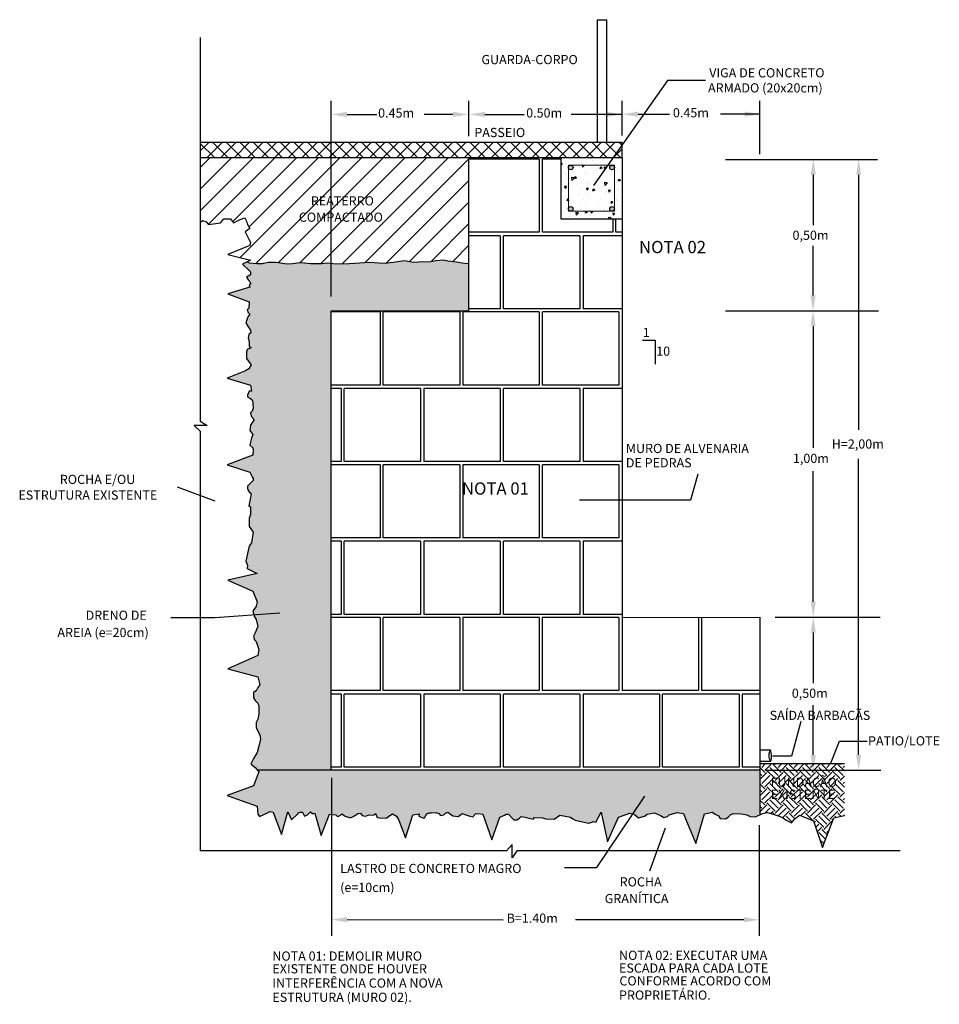
# Model space of a CAD drawing. Units: metres. Extents: x 177509 to 178231, y 1661562 to 1662064.
# Drawn here: x 178142 to 178145, y 1661615 to 1661619 of the extents above; entities that cross this region are included whole.
import ezdxf

# ---------------------------------------------------------------- set-up
doc = ezdxf.new("R2010")
doc.units = ezdxf.units.M
doc.header["$LTSCALE"] = 10
doc.header["$MEASUREMENT"] = 0
doc.linetypes.add('PHANTOM', pattern=[2.5, 1.25, -0.25, 0.25, -0.25, 0.25, -0.25])
doc.layers.add('1-ALINHPREDIAL', color=210, linetype='PHANTOM', lineweight=30)
for name, color, linetype in [('1-Cotas', 2, 'Continuous'), ('1-Muro', 10, 'Continuous'), ('Hachura-Muro', 1, 'Continuous'), ('REGUA80', 2, 'Continuous')]:
    doc.layers.add(name, color=color, linetype=linetype)
doc.styles.add('2mm', font='romans', dxfattribs={"height": 0.2})
doc.styles.add('REGUA80', font='romans.shx', dxfattribs={"height": 0.2})
pattern_1 = [(230, (178139.926276, 1661616.54482), (-0.071726, 0.0062752), [0.0075, -0.0825]), (175, (178139.926276, 1661616.54482), (0.0138751, -0.0752192), [0.006, -0.066]), (280.4514, (178139.9203, 1661616.54534), (-0.0578509, -0.068944), [0.006374, -0.0701142]), (226.1842, (178139.92628, 1661616.52482), (-0.1067241, 0.0165519), [0.01125, -0.12375]), (276.6356, (178139.91738, 1661616.5262), (-0.0934663, -0.0974118), [0.009561, -0.1051713]), (171.1842, (178139.92628, 1661616.52482), (-0.0934662, -0.0974119), [0.009, -0.099]), (201, (178139.916276, 1661616.52982), (-0.0596907, 0.0402619), [0.0075, -0.0825]), (146, (178139.916276, 1661616.52982), (-0.0243315, -0.072515), [0.006, -0.066]), (251.4514, (178139.9113, 1661616.533175), (-0.0840223, -0.032253), [0.006374, -0.0701142]), (217.5, (178139.926276, 1661616.54482), (-0.00121599, -0.03328939), [0, -0.0652, 0, -0.067, 0, -0.06625]), (187.5, (178139.926276, 1661616.54482), (-0.02630695, -0.03944117), [0, -0.0382, 0, -0.0637, 0, -0.02525]), (147.5, (178139.948576, 1661616.54482), (-0.05338224, 0.00225549), [0, -0.025, 0, -0.078, 0, -0.1035]), (137.5, (178139.958576, 1661616.54482), (-0.0583186, -0.0100105), [0, -0.0325, 0, -0.0518, 0, -0.0735])]

msp = doc.modelspace()

# ---------------------------------------------------------------- hatches: boundary and pattern name
at = {"layer": '1-Muro'}
h = msp.add_hatch(color=3, dxfattribs=at)
edge = h.paths.add_edge_path()
edge.add_arc((178143.8116, 1661618.1926), 0.0075, 0, 360)
edge = h.paths.add_edge_path()
edge.add_arc((178143.8116, 1661618.0573), 0.0075, 0, 360)
edge = h.paths.add_edge_path()
edge.add_arc((178143.9466, 1661618.1926), 0.0075, 0, 360)
edge = h.paths.add_edge_path()
edge.add_arc((178143.9466, 1661618.0573), 0.0075, 0, 360)
at = {"layer": 'Hachura-Muro'}
h = msp.add_hatch(dxfattribs=at)
h.set_pattern_fill('NET', color=256, scale=0.25, angle=45, style=0)
h.set_pattern_definition([(225, (178141.995803, 1661615.430393), (0.0220971, -0.0220971), []), (315, (178141.995803, 1661615.430393), (0.0220971, 0.0220971), [])])
h.paths.add_polyline_path([(178142.6022, 1661618.2751), (178142.6022, 1661618.2251), (178143.4791, 1661618.2251), (178143.9791, 1661618.2251), (178143.9791, 1661618.2751)])
h = msp.add_hatch(dxfattribs=at)
h.set_pattern_fill('ANSI31', color=256, scale=0.4, style=0)
h.set_pattern_definition([(45, (0, 0), (-0.0353553390593, 0.0353553390593), [])])
h.paths.add_polyline_path([(178142.6022, 1661618.2251), (178142.6022, 1661618.0135), (178142.6034, 1661618.0138), (178142.609, 1661618.0193), (178142.6219, 1661618.0157), (178142.6293, 1661618.0064), (178142.668, 1661618.012), (178142.6791, 1661618.0249), (178142.7012, 1661618.0249), (178142.7104, 1661618.012), (178142.7326, 1661618.023), (178142.7474, 1661618.0286), (178142.7529, 1661618.0175), (178142.7547, 1661618.0083), (178142.764, 1661617.9935), (178142.7492, 1661617.9825), (178142.7603, 1661617.9585), (178142.7658, 1661617.9493), (178142.764, 1661617.9383), (178142.692, 1661617.9088), (178142.7658, 1661617.8903), (178142.7542, 1661617.8846), (178142.762, 1661617.8815), (178142.7863, 1661617.8794), (178142.8051, 1661617.8794), (178142.8233, 1661617.8835), (178142.8474, 1661617.8841), (178142.8642, 1661617.8815), (178142.8845, 1661617.8783), (178142.9033, 1661617.8794), (178142.9279, 1661617.8824), (178142.9426, 1661617.8818), (178142.9626, 1661617.8795), (178142.9992, 1661617.8795), (178143.0166, 1661617.8815), (178143.0291, 1661617.8802), (178143.0291, 1661618.2251)])
h.paths.add_polyline_path([(178143.0291, 1661618.2251), (178143.0291, 1661617.8802), (178143.0358, 1661617.8795), (178143.0578, 1661617.8777), (178143.0879, 1661617.8795), (178143.1226, 1661617.8815), (178143.1535, 1661617.8834), (178143.1843, 1661617.8815), (178143.2051, 1661617.8807), (178143.2333, 1661617.8836), (178143.2673, 1661617.8892), (178143.2981, 1661617.8834), (178143.329, 1661617.8853), (178143.3498, 1661617.8848), (178143.3714, 1661617.8892), (178143.3965, 1661617.8911), (178143.4099, 1661617.8876), (178143.4382, 1661617.8846), (178143.4574, 1661617.8812), (178143.4756, 1661617.8795), (178143.4791, 1661617.8806), (178143.4791, 1661618.2251)])
h.paths.add_polyline_path([(178142.9207, 1661618.0079), (178143.2186, 1661618.0079), (178143.2186, 1661618.0529), (178142.9207, 1661618.0529)], flags=9)
h.paths.add_polyline_path([(178142.9612, 1661618.0612), (178143.1905, 1661618.0612), (178143.1905, 1661618.1062), (178142.9612, 1661618.1062)], flags=9)
h = msp.add_hatch(dxfattribs=at)
h.set_pattern_fill('AR-CONC', color=1, scale=0.01, style=0)
h.set_pattern_definition(pattern_1)
h.paths.add_polyline_path([(178143.7791, 1661618.0251), (178143.9791, 1661618.0251), (178143.9791, 1661618.1458), (178143.9541, 1661618.1425), (178143.9541, 1661618.0498), (178143.8041, 1661618.0498), (178143.8041, 1661618.2001), (178143.9541, 1661618.2001), (178143.9541, 1661618.1425), (178143.9791, 1661618.1458), (178143.9791, 1661618.2251), (178143.7791, 1661618.2251)])
h.paths.add_polyline_path([(178143.8041, 1661618.0573, -1), (178143.8191, 1661618.0573, -0.414214), (178143.8116, 1661618.0498), (178143.9466, 1661618.0498, -0.414214), (178143.9391, 1661618.0573, -1), (178143.9541, 1661618.0573), (178143.9541, 1661618.1926, -1), (178143.9391, 1661618.1926, -0.414214), (178143.9466, 1661618.2001), (178143.8116, 1661618.2001, -0.414214), (178143.8191, 1661618.1926, -1), (178143.8041, 1661618.1926)], flags=16)
h = msp.add_hatch(dxfattribs=at)
h.set_pattern_fill('AR-SAND', color=1, scale=0.02, style=0)
h.set_pattern_definition([(217.5, (178141.995803, 1661615.430393), (0.00125987, -0.03853648), [0, -0.0304, 0, -0.034, 0, -0.0325]), (187.5, (178141.995803, 1661615.430393), (-0.0353955, -0.0564429), [0, -0.0164, 0, -0.0274, 0, -0.0105]), (147.5, (178142.020403, 1661615.430393), (-0.06228284, -0.0001132), [0, -0.01, 0, -0.036, 0, -0.047]), (137.5, (178142.020403, 1661615.430393), (-0.0601225, -0.0175535), [0, -0.005, 0, -0.0236, 0, -0.027])])
h.paths.add_polyline_path([(178142.7604, 1661617.0885), (178142.766, 1661617.0848), (178142.766, 1661617.059), (178142.7623, 1661617.0479), (178142.7623, 1661617.0203), (178142.7752, 1661617.0019), (178142.7697, 1661616.9669), (178142.7641, 1661616.9595), (178142.7604, 1661616.9521), (178142.7512, 1661616.9079), (178142.7531, 1661616.9023), (178142.7567, 1661616.8931), (178142.7549, 1661616.8839), (178142.7881, 1661616.8673), (178142.6922, 1661616.8452), (178142.7734, 1661616.8102), (178142.7875, 1661616.7744), (178142.7847, 1661616.76), (178142.7732, 1661616.7457), (178142.7789, 1661616.7256), (178142.7847, 1661616.7169), (178142.7904, 1661616.694), (178142.7818, 1661616.6739), (178142.776, 1661616.6624), (178142.7789, 1661616.6509), (178142.7847, 1661616.6451), (178142.7933, 1661616.6193), (178142.7904, 1661616.5992), (178142.7703, 1661616.5905), (178142.6926, 1661616.5561), (178142.7904, 1661616.5302), (178142.7962, 1661616.5044), (178142.7904, 1661616.4957), (178142.7847, 1661616.4842), (178142.776, 1661616.4785), (178142.776, 1661616.4613), (178142.7818, 1661616.4526), (178142.7904, 1661616.444), (178142.7933, 1661616.4354), (178142.7933, 1661616.4096), (178142.7904, 1661616.3923), (178142.7847, 1661616.3808), (178142.7847, 1661616.3636), (178142.7962, 1661616.3406), (178142.799, 1661616.3262), (178142.7933, 1661616.3033), (178142.7875, 1661616.2832), (178142.7818, 1661616.2717), (178142.776, 1661616.263), (178142.7674, 1661616.2458), (178142.7818, 1661616.2343), (178142.7892, 1661616.2251), (178143.0291, 1661616.2251), (178143.0291, 1661617.7251), (178143.4791, 1661617.7251), (178143.4791, 1661617.8806), (178143.4756, 1661617.8795), (178143.4574, 1661617.8812), (178143.4382, 1661617.8846), (178143.4099, 1661617.8876), (178143.3965, 1661617.8911), (178143.3714, 1661617.8892), (178143.3498, 1661617.8848), (178143.329, 1661617.8853), (178143.2981, 1661617.8834), (178143.2673, 1661617.8892), (178143.2333, 1661617.8836), (178143.2051, 1661617.8807), (178143.1843, 1661617.8815), (178143.1535, 1661617.8834), (178143.1226, 1661617.8815), (178143.0879, 1661617.8795), (178143.0578, 1661617.8777), (178143.0358, 1661617.8795), (178143.0166, 1661617.8815), (178142.9992, 1661617.8795), (178142.9626, 1661617.8795), (178142.9426, 1661617.8818), (178142.9279, 1661617.8824), (178142.9033, 1661617.8794), (178142.8845, 1661617.8783), (178142.8642, 1661617.8815), (178142.8474, 1661617.8841), (178142.8233, 1661617.8835), (178142.8051, 1661617.8794), (178142.7863, 1661617.8794), (178142.762, 1661617.8815), (178142.7542, 1661617.8846), (178142.74, 1661617.8774), (178142.7603, 1661617.8572), (178142.764, 1661617.8553), (178142.7658, 1661617.8498), (178142.7658, 1661617.8424), (178142.7529, 1661617.835), (178142.7584, 1661617.8258), (178142.7677, 1661617.8166), (178142.7621, 1661617.8074), (178142.764, 1661617.8019), (178142.692, 1661617.7798), (178142.7621, 1661617.754), (178142.7603, 1661617.7337), (178142.7547, 1661617.7282), (178142.7584, 1661617.7189), (178142.764, 1661617.7134), (178142.7584, 1661617.706), (178142.7566, 1661617.7024), (178142.751, 1661617.6858), (178142.7584, 1661617.6729), (178142.7658, 1661617.6618), (178142.7677, 1661617.6526), (178142.7603, 1661617.6471), (178142.7584, 1661617.636), (178142.7621, 1661617.625), (178142.7622, 1661617.6095), (178142.7678, 1661617.6039), (178142.7548, 1661617.5984), (178142.753, 1661617.591), (178142.753, 1661617.5689), (178142.7641, 1661617.5542), (178142.7678, 1661617.5487), (178142.7604, 1661617.5358), (178142.7493, 1661617.5284), (178142.6903, 1661617.5044), (178142.7659, 1661617.4823), (178142.7696, 1661617.462), (178142.7622, 1661617.462), (178142.7567, 1661617.4491), (178142.7567, 1661617.4436), (178142.7641, 1661617.4399), (178142.7696, 1661617.4362), (178142.7733, 1661617.4289), (178142.7733, 1661617.4215), (178142.7751, 1661617.4067), (178142.7714, 1661617.3975), (178142.7659, 1661617.392), (178142.7678, 1661617.3809), (178142.7733, 1661617.3754), (178142.777, 1661617.368), (178142.7659, 1661617.351), (178142.7641, 1661617.3344), (178142.7733, 1661617.3215), (178142.7696, 1661617.3086), (178142.7659, 1661617.2957), (178142.7641, 1661617.2865), (178142.7733, 1661617.2773), (178142.7752, 1661617.2699), (178142.7733, 1661617.2533), (178142.6903, 1661617.222), (178142.7641, 1661617.198), (178142.7715, 1661617.1833), (178142.7752, 1661617.1777), (178142.7752, 1661617.1704), (178142.7622, 1661617.1575), (178142.7567, 1661617.1519), (178142.7567, 1661617.1427), (178142.7622, 1661617.1335), (178142.7678, 1661617.128), (178142.7659, 1661617.1151)])
h = msp.add_hatch(dxfattribs=at)
h.set_pattern_fill('AR-CONC', color=1, scale=0.01, style=0)
h.set_pattern_definition(pattern_1)
h.paths.add_polyline_path([(178142.8678, 1661616.0155), (178142.8879, 1661616.0889), (178142.9002, 1661616.0628), (178142.9209, 1661616.0826), (178142.9229, 1661616.0862), (178142.9284, 1661616.088), (178142.9358, 1661616.0878), (178142.9429, 1661616.0747), (178142.9522, 1661616.08), (178142.9616, 1661616.0891), (178142.9707, 1661616.0833), (178142.9763, 1661616.085), (178142.9968, 1661616.0126), (178143.0242, 1661616.0821), (178143.0444, 1661616.0798), (178143.0498, 1661616.0741), (178143.0591, 1661616.0776), (178143.0647, 1661616.083), (178143.072, 1661616.0773), (178143.0756, 1661616.0754), (178143.0921, 1661616.0695), (178143.1052, 1661616.0766), (178143.1164, 1661616.0837), (178143.1256, 1661616.0853), (178143.131, 1661616.0778), (178143.142, 1661616.0757), (178143.1531, 1661616.0792), (178143.1686, 1661616.0789), (178143.1743, 1661616.0843), (178143.1795, 1661616.0713), (178143.1868, 1661616.0693), (178143.2089, 1661616.0688), (178143.2239, 1661616.0795), (178143.2295, 1661616.0831), (178143.2423, 1661616.0754), (178143.2494, 1661616.0642), (178143.272, 1661616.0046), (178143.2958, 1661616.0797), (178143.3162, 1661616.083), (178143.316, 1661616.0756), (178143.3288, 1661616.0698), (178143.3343, 1661616.0696), (178143.3382, 1661616.0769), (178143.342, 1661616.0824), (178143.3494, 1661616.0859), (178143.3568, 1661616.0858), (178143.3716, 1661616.0873), (178143.3807, 1661616.0834), (178143.3861, 1661616.0777), (178143.3972, 1661616.0793), (178143.4029, 1661616.0847), (178143.4103, 1661616.0882), (178143.4271, 1661616.0768), (178143.4437, 1661616.0746), (178143.4568, 1661616.0835), (178143.4696, 1661616.0795), (178143.4824, 1661616.0755), (178143.4916, 1661616.0735), (178143.501, 1661616.0825), (178143.5084, 1661616.0842), (178143.525, 1661616.082), (178143.5544, 1661615.9982), (178143.58, 1661616.0715), (178143.5949, 1661616.0785), (178143.6005, 1661616.0821), (178143.6079, 1661616.0819), (178143.6205, 1661616.0687), (178143.6259, 1661616.0631), (178143.6351, 1661616.0629), (178143.6445, 1661616.0682), (178143.6501, 1661616.0736), (178143.663, 1661616.0715), (178143.6894, 1661616.0654), (178143.6932, 1661616.0708), (178143.719, 1661616.0702), (178143.73, 1661616.0663), (178143.7576, 1661616.0657), (178143.7764, 1661616.0782), (178143.8112, 1661616.0718), (178143.8185, 1661616.0661), (178143.8258, 1661616.0623), (178143.8698, 1661616.0521), (178143.8754, 1661616.0538), (178143.8847, 1661616.0573), (178143.8938, 1661616.0552), (178143.9112, 1661616.088), (178143.9311, 1661615.9916), (178143.9679, 1661616.072), (178144.0041, 1661616.0854), (178144.0183, 1661616.0822), (178144.0324, 1661616.0703), (178144.0527, 1661616.0756), (178144.0614, 1661616.0812), (178144.0845, 1661616.0864), (178144.1044, 1661616.0773), (178144.1158, 1661616.0713), (178144.1274, 1661616.0739), (178144.1332, 1661616.0796), (178144.1593, 1661616.0876), (178144.1793, 1661616.0843), (178144.1875, 1661616.0639), (178144.2202, 1661615.9855), (178144.2482, 1661616.0827), (178144.2742, 1661616.0879), (178144.2827, 1661616.0819), (178144.2941, 1661616.0759), (178144.2996, 1661616.0672), (178144.3168, 1661616.0668), (178144.3256, 1661616.0723), (178144.3344, 1661616.0808), (178144.3431, 1661616.0834), (178144.3689, 1661616.0829), (178144.3861, 1661616.0796), (178144.3975, 1661616.0736), (178144.4147, 1661616.0732), (178144.4291, 1661616.08), (178144.4291, 1661616.2251), (178143.0291, 1661616.2251), (178142.7892, 1661616.2251), (178142.7933, 1661616.22), (178142.7904, 1661616.2113), (178142.776, 1661616.174), (178142.6897, 1661616.1424), (178142.7875, 1661616.1079), (178142.7905, 1661616.0812), (178142.7954, 1661616.0744), (178142.8196, 1661616.0849), (178142.8289, 1661616.0902), (178142.84, 1661616.0881)])
h = msp.add_hatch(dxfattribs=at)
h.set_pattern_fill('EARTH', color=256, scale=0.15, angle=315, style=0)
h.set_pattern_definition([(315, (0, 0), (0.053033008589, -1e-17), [0.0375, -0.0375]), (315, (0.009944, 0.009944), (0.053033008589, -1e-17), [0.0375, -0.0375]), (315, (0.019887, 0.019887), (0.053033008589, -1e-17), [0.0375, -0.0375]), (45, (0.026517, 0.019887), (2e-17, 0.053033008589), [0.0375, -0.0375]), (45, (0.03646, 0.009944), (2e-17, 0.053033008589), [0.0375, -0.0375]), (45, (0.046404, -1e-17), (2e-17, 0.053033008589), [0.0375, -0.0375])])
h.paths.add_polyline_path([(178144.705, 1661616.2456), (178144.4291, 1661616.2456), (178144.4291, 1661616.2251), (178144.4291, 1661616.08), (178144.4379, 1661616.0842), (178144.4524, 1661616.0867), (178144.4752, 1661616.0804), (178144.4952, 1661616.0742), (178144.5065, 1661616.0682), (178144.515, 1661616.0623), (178144.5321, 1661616.0533), (178144.5439, 1661616.0674), (178144.5585, 1661616.0786), (178144.567, 1661616.0755), (178144.604, 1661616.0603), (178144.6337, 1661615.9733), (178144.6704, 1661616.0703), (178144.705, 1661616.0779)])
h.paths.add_polyline_path([(178144.4625, 1661616.1238), (178144.696, 1661616.1238), (178144.696, 1661616.1688), (178144.4625, 1661616.1688)], flags=24)
h.paths.add_polyline_path([(178144.4585, 1661616.1495), (178144.7028, 1661616.1495), (178144.7028, 1661616.2181), (178144.4585, 1661616.2181)], flags=24)

# ---------------------------------------------------------------- linework, layer by layer
at = {"layer": '1-ALINHPREDIAL'}
for points in [[(178142.6022, 1661618.6165), (178142.6022, 1661617.3648), (178142.6252, 1661617.35), (178142.5819, 1661617.35), (178142.6022, 1661617.3316), (178142.6022, 1661615.9621)], [(178144.8868, 1661615.9621), (178143.6351, 1661615.9621), (178143.6203, 1661615.9391), (178143.6203, 1661615.9825), (178143.6019, 1661615.9621), (178142.6022, 1661615.9621)]]:
    msp.add_lwpolyline(points, dxfattribs=at)
at = {"layer": '1-Cotas', "ltscale": 2}
for p, q in [((178144.127, 1661618.4762), (178143.8856, 1661618.1334)), ((178144.2519, 1661618.4762), (178144.127, 1661618.4762)), ((178144.0456, 1661617.629), (178144.0877, 1661617.629)), ((178144.0877, 1661617.629), (178144.0877, 1661617.5506)), ((178144.2266, 1661617.1915), (178144.2022, 1661617.1064)), ((178142.5267, 1661617.1503), (178142.6502, 1661617.1046)), ((178144.2022, 1661617.1064), (178143.8405, 1661617.1064)), ((178142.6498, 1661616.724), (178142.8615, 1661616.7393)), ((178142.506, 1661616.724), (178142.6498, 1661616.724)), ((178144.5625, 1661616.3846), (178144.5324, 1661616.2712)), ((178144.6592, 1661616.2464), (178144.6893, 1661616.3198)), ((178144.6893, 1661616.3198), (178144.7797, 1661616.3198)), ((178144.5324, 1661616.2712), (178144.4705, 1661616.2712)), ((178143.8968, 1661615.9072), (178144.0538, 1661616.1404)), ((178144.1198, 1661616.0357), (178144.0685, 1661615.8961)), ((178143.7915, 1661615.9072), (178143.8968, 1661615.9072))]:
    msp.add_line(p, q, dxfattribs=at)
at = {"layer": '1-Muro', "color": 1}
for p, q in [((178143.8991, 1661618.2751), (178143.8991, 1661618.6751)), ((178143.8991, 1661618.6751), (178143.9291, 1661618.6751)), ((178143.9291, 1661618.2751), (178143.9291, 1661618.6751)), ((178143.0291, 1661617.7717), (178143.0291, 1661618.4098)), ((178143.4791, 1661618.2953), (178143.4791, 1661618.4098)), ((178143.9791, 1661618.2969), (178143.9791, 1661618.4098)), ((178144.4291, 1661618.2366), (178144.4291, 1661618.4098)), ((178143.0813, 1661618.3658), (178143.179, 1661618.3656)), ((178143.427, 1661618.3659), (178143.333, 1661618.3659)), ((178143.5313, 1661618.366), (178143.6599, 1661618.3658)), ((178143.9791, 1661618.3661), (178143.8126, 1661618.3661)), ((178144.0313, 1661618.3665), (178144.1345, 1661618.3663)), ((178144.4291, 1661618.3667), (178144.3001, 1661618.3667)), ((178142.6022, 1661618.2751), (178143.9791, 1661618.2751)), ((178142.6022, 1661618.2251), (178143.4791, 1661618.2251)), ((178143.709, 1661618.2198), (178143.4791, 1661618.2198)), ((178143.709, 1661618.2198), (178143.709, 1661617.9811)), ((178143.709, 1661618.2198), (178143.709, 1661617.9811)), ((178143.719, 1661617.9811), (178143.719, 1661618.2198)), ((178143.7791, 1661618.2198), (178143.719, 1661618.2198)), ((178143.7791, 1661618.2251), (178143.7791, 1661618.0251)), ((178144.3169, 1661618.2187), (178144.8132, 1661618.2187)), ((178144.6034, 1661618.1695), (178144.6034, 1661618.0045)), ((178144.7514, 1661618.1687), (178144.7514, 1661617.3368)), ((178143.7791, 1661618.0251), (178143.9791, 1661618.0251)), ((178143.9489, 1661618.0251), (178143.9489, 1661617.9811)), ((178143.9589, 1661617.9811), (178143.9589, 1661618.0251)), ((178143.709, 1661617.9811), (178143.4791, 1661617.9811)), ((178143.5816, 1661617.9698), (178143.4791, 1661617.9698)), ((178143.5816, 1661617.9698), (178143.5816, 1661617.7311)), ((178143.5816, 1661617.9698), (178143.5816, 1661617.7311)), ((178143.5916, 1661617.7311), (178143.5916, 1661617.9698)), ((178143.8416, 1661617.9698), (178143.5916, 1661617.9698)), ((178143.9489, 1661617.9811), (178143.719, 1661617.9811)), ((178143.8416, 1661617.9698), (178143.8416, 1661617.7311)), ((178143.8516, 1661617.9698), (178143.8516, 1661617.7311)), ((178143.9791, 1661617.9698), (178143.8516, 1661617.9698)), ((178143.9791, 1661617.9811), (178143.9589, 1661617.9811)), ((178144.6026, 1661617.7751), (178144.6026, 1661617.937)), ((178143.189, 1661617.7211), (178143.0291, 1661617.7211)), ((178143.189, 1661617.7211), (178143.189, 1661617.4824)), ((178143.199, 1661617.4824), (178143.199, 1661617.7211)), ((178143.449, 1661617.7211), (178143.199, 1661617.7211)), ((178143.449, 1661617.7211), (178143.449, 1661617.4824)), ((178143.459, 1661617.7211), (178143.459, 1661617.4824)), ((178143.709, 1661617.7211), (178143.459, 1661617.7211)), ((178143.5816, 1661617.7311), (178143.4791, 1661617.7311)), ((178143.8416, 1661617.7311), (178143.5916, 1661617.7311)), ((178143.709, 1661617.7211), (178143.709, 1661617.4824)), ((178143.709, 1661617.7211), (178143.709, 1661617.4824)), ((178143.719, 1661617.4824), (178143.719, 1661617.7211)), ((178143.969, 1661617.7211), (178143.719, 1661617.7211)), ((178143.9791, 1661617.7311), (178143.8516, 1661617.7311)), ((178143.969, 1661617.7211), (178143.969, 1661617.4824)), ((178144.3169, 1661617.7251), (178144.8159, 1661617.7251)), ((178144.6026, 1661617.6751), (178144.6026, 1661617.2779)), ((178143.189, 1661617.4824), (178143.0291, 1661617.4824)), ((178143.449, 1661617.4824), (178143.199, 1661617.4824)), ((178143.709, 1661617.4824), (178143.459, 1661617.4824)), ((178143.969, 1661617.4824), (178143.719, 1661617.4824)), ((178143.0616, 1661617.4711), (178143.0291, 1661617.4711)), ((178143.0616, 1661617.4711), (178143.0616, 1661617.2324)), ((178143.0716, 1661617.2324), (178143.0716, 1661617.4711)), ((178143.3216, 1661617.4711), (178143.0716, 1661617.4711)), ((178143.3216, 1661617.4711), (178143.3216, 1661617.2324)), ((178143.3316, 1661617.4711), (178143.3316, 1661617.2324)), ((178143.5816, 1661617.4711), (178143.3316, 1661617.4711)), ((178143.5816, 1661617.4711), (178143.5816, 1661617.2324)), ((178143.5816, 1661617.4711), (178143.5816, 1661617.2324)), ((178143.5916, 1661617.2324), (178143.5916, 1661617.4711)), ((178143.8416, 1661617.4711), (178143.5916, 1661617.4711)), ((178143.8416, 1661617.4711), (178143.8416, 1661617.2324)), ((178143.8516, 1661617.4711), (178143.8516, 1661617.2324)), ((178143.9791, 1661617.4711), (178143.8516, 1661617.4711)), ((178143.0616, 1661617.2324), (178143.0291, 1661617.2324)), ((178143.189, 1661617.2224), (178143.0291, 1661617.2224)), ((178143.3216, 1661617.2324), (178143.0716, 1661617.2324)), ((178143.189, 1661617.2224), (178143.189, 1661616.9837)), ((178143.199, 1661616.9837), (178143.199, 1661617.2224)), ((178143.449, 1661617.2224), (178143.199, 1661617.2224)), ((178143.5816, 1661617.2324), (178143.3316, 1661617.2324)), ((178143.449, 1661617.2224), (178143.449, 1661616.9837)), ((178143.459, 1661617.2224), (178143.459, 1661616.9837)), ((178143.709, 1661617.2224), (178143.459, 1661617.2224)), ((178143.8416, 1661617.2324), (178143.5916, 1661617.2324)), ((178143.709, 1661617.2224), (178143.709, 1661616.9837)), ((178143.709, 1661617.2224), (178143.709, 1661616.9837)), ((178143.719, 1661616.9837), (178143.719, 1661617.2224)), ((178143.969, 1661617.2224), (178143.719, 1661617.2224)), ((178143.9791, 1661617.2324), (178143.8516, 1661617.2324)), ((178143.969, 1661617.2224), (178143.969, 1661616.9837)), ((178144.7514, 1661616.2753), (178144.7514, 1661617.2421)), ((178144.6033, 1661616.7751), (178144.6033, 1661617.2011)), ((178143.189, 1661616.9837), (178143.0291, 1661616.9837)), ((178143.0616, 1661616.9724), (178143.0291, 1661616.9724)), ((178143.0616, 1661616.9724), (178143.0616, 1661616.7337)), ((178143.0716, 1661616.7337), (178143.0716, 1661616.9724)), ((178143.3216, 1661616.9724), (178143.0716, 1661616.9724)), ((178143.449, 1661616.9837), (178143.199, 1661616.9837)), ((178143.3216, 1661616.9724), (178143.3216, 1661616.7337)), ((178143.3316, 1661616.9724), (178143.3316, 1661616.7337)), ((178143.5816, 1661616.9724), (178143.3316, 1661616.9724)), ((178143.709, 1661616.9837), (178143.459, 1661616.9837)), ((178143.5816, 1661616.9724), (178143.5816, 1661616.7337)), ((178143.5816, 1661616.9724), (178143.5816, 1661616.7337)), ((178143.5916, 1661616.7337), (178143.5916, 1661616.9724)), ((178143.8416, 1661616.9724), (178143.5916, 1661616.9724)), ((178143.969, 1661616.9837), (178143.719, 1661616.9837)), ((178143.8416, 1661616.9724), (178143.8416, 1661616.7337)), ((178143.8516, 1661616.9724), (178143.8516, 1661616.7337)), ((178143.9791, 1661616.9724), (178143.8516, 1661616.9724)), ((178143.0616, 1661616.7337), (178143.0291, 1661616.7337)), ((178143.189, 1661616.7237), (178143.0291, 1661616.7237)), ((178143.3216, 1661616.7337), (178143.0716, 1661616.7337)), ((178143.189, 1661616.7237), (178143.189, 1661616.4851)), ((178143.199, 1661616.4851), (178143.199, 1661616.7237)), ((178143.449, 1661616.7237), (178143.199, 1661616.7237)), ((178143.5816, 1661616.7337), (178143.3316, 1661616.7337)), ((178143.449, 1661616.7237), (178143.449, 1661616.4851)), ((178143.459, 1661616.7237), (178143.459, 1661616.4851)), ((178143.709, 1661616.7237), (178143.459, 1661616.7237)), ((178143.8416, 1661616.7337), (178143.5916, 1661616.7337)), ((178143.709, 1661616.7237), (178143.709, 1661616.4851)), ((178143.709, 1661616.7237), (178143.709, 1661616.4851)), ((178143.719, 1661616.4851), (178143.719, 1661616.7237)), ((178143.969, 1661616.7237), (178143.719, 1661616.7237)), ((178143.9791, 1661616.7337), (178143.8516, 1661616.7337)), ((178143.969, 1661616.7237), (178143.969, 1661616.4851)), ((178143.979, 1661616.7237), (178143.979, 1661616.4851)), ((178144.229, 1661616.7237), (178144.229, 1661616.4851)), ((178144.229, 1661616.7237), (178144.229, 1661616.4851)), ((178144.239, 1661616.4851), (178144.239, 1661616.7237)), ((178144.4785, 1661616.7251), (178144.8216, 1661616.7251)), ((178144.6034, 1661616.6744), (178144.6034, 1661616.5094)), ((178143.189, 1661616.4851), (178143.0291, 1661616.4851)), ((178143.449, 1661616.4851), (178143.199, 1661616.4851)), ((178143.709, 1661616.4851), (178143.459, 1661616.4851)), ((178143.969, 1661616.4851), (178143.719, 1661616.4851)), ((178144.229, 1661616.4851), (178143.979, 1661616.4851)), ((178144.4291, 1661616.4851), (178144.239, 1661616.4851)), ((178143.0616, 1661616.4737), (178143.0291, 1661616.4737)), ((178143.0616, 1661616.4737), (178143.0616, 1661616.2351)), ((178143.0716, 1661616.2351), (178143.0716, 1661616.4737)), ((178143.3216, 1661616.4737), (178143.0716, 1661616.4737)), ((178143.3216, 1661616.4737), (178143.3216, 1661616.2351)), ((178143.3316, 1661616.4737), (178143.3316, 1661616.2351)), ((178143.5816, 1661616.4737), (178143.3316, 1661616.4737)), ((178143.5816, 1661616.4737), (178143.5816, 1661616.2351)), ((178143.5816, 1661616.4737), (178143.5816, 1661616.2351)), ((178143.5916, 1661616.2351), (178143.5916, 1661616.4737)), ((178143.8416, 1661616.4737), (178143.5916, 1661616.4737)), ((178143.8416, 1661616.4737), (178143.8416, 1661616.2351)), ((178143.8516, 1661616.4737), (178143.8516, 1661616.2351)), ((178144.1016, 1661616.4737), (178143.8516, 1661616.4737)), ((178144.1016, 1661616.4737), (178144.1016, 1661616.2351)), ((178144.1016, 1661616.4737), (178144.1016, 1661616.2351)), ((178144.1116, 1661616.2351), (178144.1116, 1661616.4737)), ((178144.3616, 1661616.4737), (178144.1116, 1661616.4737)), ((178144.3616, 1661616.4737), (178144.3616, 1661616.2351)), ((178144.3716, 1661616.4737), (178144.3716, 1661616.2351)), ((178144.4291, 1661616.4737), (178144.3716, 1661616.4737)), ((178144.6034, 1661616.2753), (178144.6034, 1661616.4372)), ((178144.4291, 1661616.2918), (178144.4637, 1661616.2918)), ((178144.4291, 1661616.2545), (178144.4644, 1661616.2545)), ((178143.0291, 1661616.2251), (178142.7892, 1661616.2251)), ((178143.0616, 1661616.2351), (178143.0291, 1661616.2351)), ((178143.3216, 1661616.2351), (178143.0716, 1661616.2351)), ((178143.5816, 1661616.2351), (178143.3316, 1661616.2351)), ((178143.8416, 1661616.2351), (178143.5916, 1661616.2351)), ((178144.1016, 1661616.2351), (178143.8516, 1661616.2351)), ((178144.3616, 1661616.2351), (178144.1116, 1661616.2351)), ((178144.4291, 1661616.2351), (178144.3716, 1661616.2351)), ((178144.705, 1661616.2456), (178144.4291, 1661616.2456)), ((178144.4291, 1661616.2251), (178144.4291, 1661616.08)), ((178144.448, 1661616.2253), (178144.8244, 1661616.2253)), ((178143.0302, 1661616.2001), (178143.0302, 1661615.6851)), ((178144.427, 1661616.0455), (178144.427, 1661615.6851)), ((178143.0813, 1661615.7374), (178143.5908, 1661615.7372)), ((178144.377, 1661615.7372), (178143.8266, 1661615.7372))]:
    msp.add_line(p, q, dxfattribs=at)
for points in [[(178143.9791, 1661618.2251), (178143.9791, 1661618.2751)], [(178142.6022, 1661618.0135), (178142.6034, 1661618.0138), (178142.609, 1661618.0193), (178142.6219, 1661618.0157), (178142.6293, 1661618.0064), (178142.668, 1661618.012), (178142.6791, 1661618.0249), (178142.7012, 1661618.0249), (178142.7104, 1661618.012), (178142.7326, 1661618.023), (178142.7474, 1661618.0286), (178142.7529, 1661618.0175), (178142.7547, 1661618.0083), (178142.764, 1661617.9935), (178142.7492, 1661617.9825), (178142.7603, 1661617.9585), (178142.7658, 1661617.9493), (178142.764, 1661617.9383), (178142.692, 1661617.9088), (178142.7658, 1661617.8903), (178142.74, 1661617.8774), (178142.7603, 1661617.8572), (178142.764, 1661617.8553), (178142.7658, 1661617.8498), (178142.7658, 1661617.8424), (178142.7529, 1661617.835), (178142.7584, 1661617.8258), (178142.7677, 1661617.8166), (178142.7621, 1661617.8074), (178142.764, 1661617.8019), (178142.692, 1661617.7798), (178142.7621, 1661617.754), (178142.7603, 1661617.7337), (178142.7547, 1661617.7282), (178142.7584, 1661617.7189), (178142.764, 1661617.7134), (178142.7584, 1661617.706), (178142.7566, 1661617.7024), (178142.751, 1661617.6858), (178142.7584, 1661617.6729), (178142.7658, 1661617.6618), (178142.7677, 1661617.6526), (178142.7603, 1661617.6471), (178142.7584, 1661617.636), (178142.7621, 1661617.625), (178142.7622, 1661617.6095), (178142.7678, 1661617.6039), (178142.7548, 1661617.5984), (178142.753, 1661617.591), (178142.753, 1661617.5689), (178142.7641, 1661617.5542), (178142.7678, 1661617.5487), (178142.7604, 1661617.5358), (178142.7493, 1661617.5284), (178142.6903, 1661617.5044), (178142.7659, 1661617.4823), (178142.7696, 1661617.462), (178142.7622, 1661617.462), (178142.7567, 1661617.4491), (178142.7567, 1661617.4436), (178142.7641, 1661617.4399), (178142.7696, 1661617.4362), (178142.7733, 1661617.4289), (178142.7733, 1661617.4215), (178142.7751, 1661617.4067), (178142.7714, 1661617.3975), (178142.7659, 1661617.392), (178142.7678, 1661617.3809), (178142.7733, 1661617.3754), (178142.777, 1661617.368), (178142.7659, 1661617.351), (178142.7641, 1661617.3344), (178142.7733, 1661617.3215), (178142.7696, 1661617.3086), (178142.7659, 1661617.2957), (178142.7641, 1661617.2865), (178142.7733, 1661617.2773), (178142.7752, 1661617.2699), (178142.7733, 1661617.2533), (178142.6903, 1661617.222), (178142.7641, 1661617.198), (178142.7715, 1661617.1833), (178142.7752, 1661617.1777), (178142.7752, 1661617.1704), (178142.7622, 1661617.1575), (178142.7567, 1661617.1519), (178142.7567, 1661617.1427), (178142.7622, 1661617.1335), (178142.7678, 1661617.128), (178142.7659, 1661617.1151), (178142.7604, 1661617.0885), (178142.766, 1661617.0848), (178142.766, 1661617.059), (178142.7623, 1661617.0479), (178142.7623, 1661617.0203), (178142.7752, 1661617.0019), (178142.7697, 1661616.9669), (178142.7641, 1661616.9595), (178142.7604, 1661616.9521), (178142.7512, 1661616.9079), (178142.7531, 1661616.9023), (178142.7567, 1661616.8931), (178142.7549, 1661616.8839), (178142.7881, 1661616.8673), (178142.6922, 1661616.8452), (178142.7734, 1661616.8102), (178142.7875, 1661616.7744), (178142.7847, 1661616.76), (178142.7732, 1661616.7457), (178142.7789, 1661616.7256), (178142.7847, 1661616.7169), (178142.7904, 1661616.694), (178142.7818, 1661616.6739), (178142.776, 1661616.6624), (178142.7789, 1661616.6509), (178142.7847, 1661616.6451), (178142.7933, 1661616.6193), (178142.7904, 1661616.5992), (178142.7703, 1661616.5905), (178142.6926, 1661616.5561), (178142.7904, 1661616.5302), (178142.7962, 1661616.5044), (178142.7904, 1661616.4957), (178142.7847, 1661616.4842), (178142.776, 1661616.4785), (178142.776, 1661616.4613), (178142.7818, 1661616.4526), (178142.7904, 1661616.444), (178142.7933, 1661616.4354), (178142.7933, 1661616.4096), (178142.7904, 1661616.3923), (178142.7847, 1661616.3808), (178142.7847, 1661616.3636), (178142.7962, 1661616.3406), (178142.799, 1661616.3262), (178142.7933, 1661616.3033), (178142.7875, 1661616.2832), (178142.7818, 1661616.2717), (178142.776, 1661616.263), (178142.7674, 1661616.2458), (178142.7818, 1661616.2343), (178142.7933, 1661616.22), (178142.7904, 1661616.2113), (178142.776, 1661616.174), (178142.6897, 1661616.1424), (178142.7875, 1661616.1079), (178142.7905, 1661616.0812)], [(178142.7523, 1661617.8853), (178142.762, 1661617.8815), (178142.7863, 1661617.8794), (178142.8051, 1661617.8794), (178142.8233, 1661617.8835), (178142.8474, 1661617.8841), (178142.8642, 1661617.8815), (178142.8845, 1661617.8783), (178142.9033, 1661617.8794), (178142.9279, 1661617.8824), (178142.9426, 1661617.8818), (178142.9626, 1661617.8795), (178142.9992, 1661617.8795), (178143.0166, 1661617.8815), (178143.0358, 1661617.8795), (178143.0578, 1661617.8777), (178143.0879, 1661617.8795), (178143.1226, 1661617.8815), (178143.1535, 1661617.8834), (178143.1843, 1661617.8815), (178143.2051, 1661617.8807), (178143.2333, 1661617.8836), (178143.2673, 1661617.8892), (178143.2981, 1661617.8834), (178143.329, 1661617.8853), (178143.3498, 1661617.8848), (178143.3714, 1661617.8892), (178143.3965, 1661617.8911), (178143.4099, 1661617.8876), (178143.4382, 1661617.8846), (178143.4574, 1661617.8812), (178143.4756, 1661617.8795), (178143.4791, 1661617.8806)], [(178142.7905, 1661616.0812), (178142.7954, 1661616.0744), (178142.8196, 1661616.0849), (178142.8289, 1661616.0902), (178142.84, 1661616.0881), (178142.8678, 1661616.0155), (178142.8879, 1661616.0889), (178142.9002, 1661616.0628), (178142.9209, 1661616.0826), (178142.9229, 1661616.0862), (178142.9284, 1661616.088), (178142.9358, 1661616.0878), (178142.9429, 1661616.0747), (178142.9522, 1661616.08), (178142.9616, 1661616.0891), (178142.9707, 1661616.0833), (178142.9763, 1661616.085), (178142.9968, 1661616.0126), (178143.0242, 1661616.0821), (178143.0444, 1661616.0798), (178143.0498, 1661616.0741), (178143.0591, 1661616.0776), (178143.0647, 1661616.083), (178143.072, 1661616.0773), (178143.0756, 1661616.0754), (178143.0921, 1661616.0695), (178143.1052, 1661616.0766), (178143.1164, 1661616.0837), (178143.1256, 1661616.0853), (178143.131, 1661616.0778), (178143.142, 1661616.0757), (178143.1531, 1661616.0792), (178143.1686, 1661616.0789), (178143.1743, 1661616.0843), (178143.1795, 1661616.0713), (178143.1868, 1661616.0693), (178143.2089, 1661616.0688), (178143.2239, 1661616.0795), (178143.2295, 1661616.0831), (178143.2423, 1661616.0754), (178143.2494, 1661616.0642), (178143.272, 1661616.0046), (178143.2958, 1661616.0797), (178143.3162, 1661616.083), (178143.316, 1661616.0756), (178143.3288, 1661616.0698), (178143.3343, 1661616.0696), (178143.3382, 1661616.0769), (178143.342, 1661616.0824), (178143.3494, 1661616.0859), (178143.3568, 1661616.0858), (178143.3716, 1661616.0873), (178143.3807, 1661616.0834), (178143.3861, 1661616.0777), (178143.3972, 1661616.0793), (178143.4029, 1661616.0847), (178143.4103, 1661616.0882), (178143.4271, 1661616.0768), (178143.4437, 1661616.0746), (178143.4568, 1661616.0835), (178143.4696, 1661616.0795), (178143.4824, 1661616.0755), (178143.4916, 1661616.0735), (178143.501, 1661616.0825), (178143.5084, 1661616.0842), (178143.525, 1661616.082), (178143.5544, 1661615.9982), (178143.58, 1661616.0715), (178143.5949, 1661616.0785), (178143.6005, 1661616.0821), (178143.6079, 1661616.0819), (178143.6205, 1661616.0687), (178143.6259, 1661616.0631), (178143.6351, 1661616.0629), (178143.6445, 1661616.0682), (178143.6501, 1661616.0736), (178143.663, 1661616.0715), (178143.6894, 1661616.0654), (178143.6932, 1661616.0708), (178143.719, 1661616.0702), (178143.73, 1661616.0663), (178143.7576, 1661616.0657), (178143.7764, 1661616.0782), (178143.8112, 1661616.0718), (178143.8185, 1661616.0661), (178143.8258, 1661616.0623), (178143.8698, 1661616.0521), (178143.8754, 1661616.0538), (178143.8847, 1661616.0573), (178143.8938, 1661616.0552), (178143.9112, 1661616.088), (178143.9311, 1661615.9916), (178143.9679, 1661616.072), (178144.0041, 1661616.0854), (178144.0183, 1661616.0822), (178144.0324, 1661616.0703), (178144.0527, 1661616.0756), (178144.0614, 1661616.0812), (178144.0845, 1661616.0864), (178144.1044, 1661616.0773), (178144.1158, 1661616.0713), (178144.1274, 1661616.0739), (178144.1332, 1661616.0796), (178144.1593, 1661616.0876), (178144.1793, 1661616.0843), (178144.1875, 1661616.0639), (178144.2202, 1661615.9855), (178144.2482, 1661616.0827), (178144.2742, 1661616.0879), (178144.2827, 1661616.0819), (178144.2941, 1661616.0759), (178144.2996, 1661616.0672), (178144.3168, 1661616.0668), (178144.3256, 1661616.0723), (178144.3344, 1661616.0808), (178144.3431, 1661616.0834), (178144.3689, 1661616.0829), (178144.3861, 1661616.0796), (178144.3975, 1661616.0736), (178144.4147, 1661616.0732), (178144.4379, 1661616.0842), (178144.4524, 1661616.0867), (178144.4752, 1661616.0804), (178144.4952, 1661616.0742), (178144.5065, 1661616.0682), (178144.515, 1661616.0623), (178144.5321, 1661616.0533), (178144.5439, 1661616.0674), (178144.5585, 1661616.0786), (178144.567, 1661616.0755), (178144.604, 1661616.0603), (178144.6337, 1661615.9733), (178144.6704, 1661616.0703), (178144.705, 1661616.0779)]]:
    msp.add_lwpolyline(points, dxfattribs=at)
at = {"layer": '1-Muro', "lineweight": 30}
msp.add_lwpolyline([(178144.4291, 1661616.7251), (178144.4291, 1661616.2251), (178143.0291, 1661616.2251), (178143.0291, 1661617.7251), (178143.4791, 1661617.7251), (178143.4791, 1661618.2251), (178143.9791, 1661618.2251), (178143.9791, 1661616.7237), (178144.4291, 1661616.7251)], dxfattribs=at)
at = {"layer": '1-Muro', "color": 2, "lineweight": 13}
msp.add_lwpolyline([(178143.8041, 1661618.0498), (178143.8041, 1661618.2001), (178143.9541, 1661618.2001), (178143.9541, 1661618.0498)], close=True, dxfattribs=at)
at = {"layer": '1-Muro', "color": 1}
for centre in [(178143.8116, 1661618.1926), (178143.9466, 1661618.1926), (178143.8116, 1661618.0573), (178143.9466, 1661618.0573)]:
    msp.add_circle(centre, 0.0075, dxfattribs=at)
for centre, radius, start, end in [((178144.4911, 1661616.2737), 0.0329, 146.5403, 215.6653), ((178144.4133, 1661616.2722), 0.054, 340.8999, 21.3057)]:
    msp.add_arc(centre, radius, start, end, dxfattribs=at)
for points in [[(178143.0813, 1661618.3741), (178143.0813, 1661618.3574), (178143.0302, 1661618.3656)], [(178143.427, 1661618.3743), (178143.427, 1661618.3576), (178143.477, 1661618.3659)], [(178143.5313, 1661618.3743), (178143.5313, 1661618.3576), (178143.4802, 1661618.3658)], [(178143.9291, 1661618.3745), (178143.9291, 1661618.3578), (178143.9791, 1661618.3661)], [(178144.0313, 1661618.3748), (178144.0313, 1661618.3582), (178143.9802, 1661618.3663)], [(178144.3791, 1661618.375), (178144.3791, 1661618.3583), (178144.4291, 1661618.3667)], [(178144.5951, 1661618.1695), (178144.6117, 1661618.1695), (178144.6034, 1661618.2195)], [(178144.7431, 1661618.1687), (178144.7598, 1661618.1687), (178144.7514, 1661618.2187)], [(178144.5943, 1661617.7751), (178144.6109, 1661617.7751), (178144.6026, 1661617.7251)], [(178144.5943, 1661617.6751), (178144.6109, 1661617.6751), (178144.6026, 1661617.7251)], [(178144.595, 1661616.7751), (178144.6116, 1661616.7751), (178144.6033, 1661616.7251)], [(178144.5951, 1661616.6744), (178144.6117, 1661616.6744), (178144.6034, 1661616.7244)], [(178144.5951, 1661616.2753), (178144.6117, 1661616.2753), (178144.6034, 1661616.2253)], [(178144.7431, 1661616.2753), (178144.7598, 1661616.2753), (178144.7514, 1661616.2253)], [(178143.0813, 1661615.7457), (178143.0813, 1661615.729), (178143.0302, 1661615.7372)], [(178144.377, 1661615.7455), (178144.377, 1661615.7289), (178144.427, 1661615.7372)]]:
    msp.add_solid(points, dxfattribs=at)

# ---------------------------------------------------------------- texts
at = {"layer": '1-Cotas', "style": 'REGUA80'}
for s, p in [('GUARDA-CORPO', (178143.52, 1661618.5299)), ('VIGA DE CONCRETO', (178144.2636, 1661618.4867)), ('ARMADO (20x20cm)', (178144.2597, 1661618.4375)), ('PASSEIO', (178143.4969, 1661618.2919)), ('REATERRO ', (178142.963, 1661618.0687)), ('COMPACTADO', (178142.9239, 1661618.0154)), ('1', (178144.0466, 1661617.6392)), ('10', (178144.0906, 1661617.5781)), ('MURO DE ALVENARIA', (178143.9915, 1661617.2605)), ('DE PEDRAS', (178143.9915, 1661617.2138)), ('ROCHA E/OU', (178142.1437, 1661617.1594)), ('ESTRUTURA EXISTENTE', (178142.0085, 1661617.1083)), ('DRENO DE ', (178142.2279, 1661616.7161)), ('AREIA (e=20cm)', (178142.1357, 1661616.6597)), ('SAÍDA BARBACÃS', (178144.461, 1661616.3893)), ('PATIO/LOTE', (178144.7821, 1661616.3061)), ('FUNDAÇÃO ', (178144.4642, 1661616.1709)), ('EXISTENTE', (178144.4642, 1661616.1313)), ('LASTRO DE CONCRETO MAGRO ', (178143.0589, 1661615.8896)), ('ROCHA', (178143.9712, 1661615.8458)), ('(e=10cm)', (178143.0589, 1661615.8277)), ('GRANÍTICA', (178143.9225, 1661615.7913)), ('NOTA 01: DEMOLIR MURO ', (178142.8374, 1661615.6036)), ('NOTA 02: EXECUTAR UMA ', (178143.9692, 1661615.606)), ('EXISTENTE ONDE HOUVER ', (178142.8374, 1661615.562)), ('ESCADA PARA CADA LOTE ', (178143.9692, 1661615.5643)), ('INTERFERÊNCIA COM A NOVA ', (178142.8374, 1661615.5155)), ('CONFORME ACORDO COM ', (178143.9704, 1661615.5226)), ('PROPRIETÁRIO.', (178143.9692, 1661615.4762)), ('ESTRUTURA (MURO 02).', (178142.8374, 1661615.4691))]:
    msp.add_text(s, height=0.03, dxfattribs=at).set_placement(p)
at = {"layer": '1-Cotas', "color": 1, "style": '2mm'}
for s, p in [('0.45m', (178143.1827, 1661618.3556)), ('0.50m', (178143.6661, 1661618.3558)), ('0.45m', (178144.1452, 1661618.3563)), ('0,50m', (178144.5357, 1661617.9565)), ('H=2,00m', (178144.6637, 1661617.2751)), ('1,00m', (178144.5369, 1661617.2281)), ('0,50m', (178144.5332, 1661616.4615)), ('B=1.40m', (178143.6023, 1661615.7272))]:
    msp.add_text(s, height=0.03, dxfattribs=at).set_placement(p)
at = {"layer": 'REGUA80', "style": 'REGUA80'}
for s, p in [('NOTA 02', (178144.0346, 1661617.9129)), ('NOTA 01', (178143.4564, 1661617.1248))]:
    msp.add_text(s, height=0.04, dxfattribs=at).set_placement(p)

doc.saveas('drawing.dxf')
